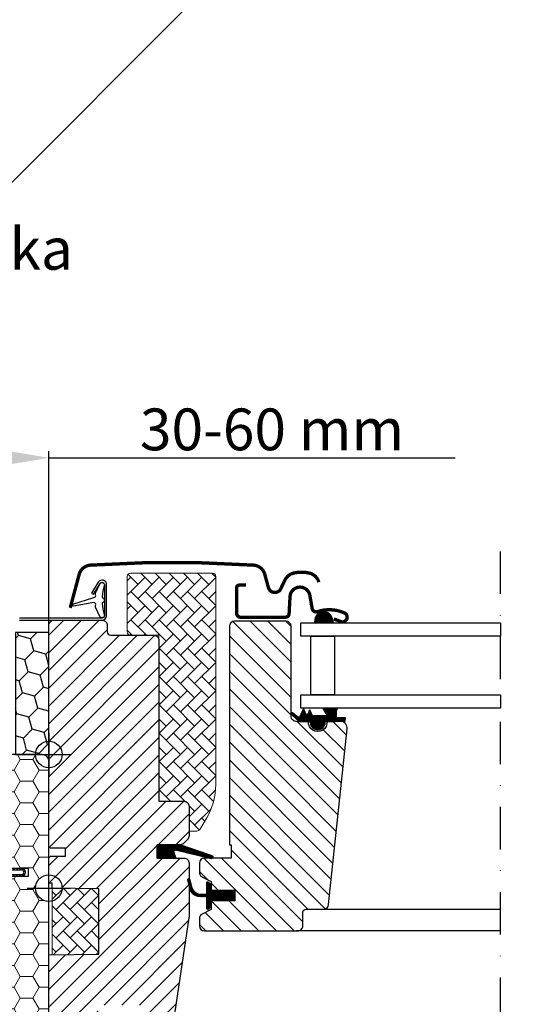
# Model space of a CAD drawing. Units: millimetres. Extents: x 11816 to 14016, y 3413 to 4998.
# Drawn here: x 13068 to 13217, y 4013 to 4308 of the extents above; entities that cross this region are included whole.
import ezdxf

# ---------------------------------------------------------------- set-up
doc = ezdxf.new("R2010")
doc.units = ezdxf.units.MM
doc.header["$MEASUREMENT"] = 0
doc.linetypes.add('DASHDOT', pattern=[25.4, 12.7, -6.35, 0, -6.35])
doc.layers.get('0').update_dxf_attribs({"lineweight": 5})
for name, color, linetype, lineweight in [('VELUX_DIM', 2, 'Continuous', 13), ('VELUX_FLASHING', 3, 'Continuous', 25), ('VELUX_TXT2', 7, 'Continuous', 13)]:
    doc.layers.add(name, color=color, linetype=linetype, lineweight=lineweight)
for name, color, linetype in [('VELUX_GASKET', 1, 'Continuous'), ('VELUX_HATCH', 1, 'Continuous'), ('VELUX_INFO', 6, 'Continuous'), ('VELUX_INSULATION', 1, 'Continuous'), ('VELUX_INSULATIONFRAME_BDX', 5, 'Continuous'), ('VELUX_ROOFWINDOW', 2, 'Continuous'), ('VELUX_RUDE_59', 1, 'Continuous')]:
    doc.layers.add(name, color=color, linetype=linetype)
doc.styles.add('verdana', font='verdana.ttf', dxfattribs={"width": 1.2, "height": 12.5})
doc.dimstyles.new('VERDANA', dxfattribs={"dimtxt": 8, "dimasz": 12, "dimexe": 2, "dimexo": 0, "dimgap": 2, "dimtad": 1, "dimdec": 0, "dimzin": 0, "dimdsep": 46, "dimtxsty": 'verdana', "dimcen": 0.09, "dimclrd": 256, "dimclre": 256, "dimclrt": 256, "dimadec": 0, "dimazin": 0, "dimtfac": 1, "dimtdec": 0, "dimtix": 1, "dimtmove": 0, "dimatfit": 3, "dimfxl": 1, "dimtolj": 1, "dimtzin": 0, "dimarcsym": 0})
pattern_1 = [(0, (-12790.17157579264, -4145.96238984145), (5.625, 3.24759525), [3.75, -7.5]), (120, (-12790.17157579264, -4145.96238984145), (-5.624999987709674, 3.247595271287468), [3.749999999999996, -7.499999999999991]), (59.99999999999999, (-12790.17157579264, -4145.96238984145), (1.229032625671422e-08, 6.495190521287468), [-7.5, 3.75])]
pattern_2 = [(45, (-1693.980334296615, -776.8903595986844), (1.681079020350109, 6.27387226799855), [3.75, -7.5]), (165, (-1693.980334296615, -776.8903595986844), (-6.273872274360491, -1.681078996607022), [3.75, -7.5]), (104.9999999999999, (-1693.980334296615, -776.8903595986844), (-4.592793254010382, 4.592793271391528), [-7.5, 3.75])]
pattern_3 = [(45, (-118.3759268963258, -275.2209623640001), (-0.4490128060534576, 0.4490128060534577), [])]

# ---------------------------------------------------------------- blocks, each defined once
blk = doc.blocks.new('*D7')
at = {"layer": 'Defpoints', "color": 0}
for p in [(13076.5113545867, 4176.969859979463), (13076.5113545867, 4126.858832624954), (13036.54204087232, 4122.664996638219)]:
    blk.add_point(p, dxfattribs=at)
at = {"layer": 'VELUX_DIM', "lineweight": -2}
for p, q in [((13036.54204087232, 4122.664996638219), (13036.54204087232, 4178.969859979463)), ((13048.54204087232, 4176.969859979463), (13064.5113545867, 4176.969859979463)), ((13076.5113545867, 4126.858832624954), (13076.5113545867, 4178.969859979463)), ((13076.5113545867, 4176.969859979463), (13198.266895218, 4176.969859979463))]:
    blk.add_line(p, q, dxfattribs=at)
at = {"layer": 'VELUX_DIM'}
for points in [[(13048.54204087232, 4178.969859979463), (13048.54204087232, 4174.969859979463), (13036.54204087232, 4176.969859979463)], [(13064.5113545867, 4178.969859979463), (13064.5113545867, 4174.969859979463), (13076.5113545867, 4176.969859979463)]]:
    blk.add_solid(points, dxfattribs=at)
at = {"layer": 'VELUX_DIM', "insert": (13143.38912490235, 4185.480101752465), "char_height": 12.5, "attachment_point": 5, "style": 'verdana'}
blk.add_mtext('\\A1;30-60 mm', dxfattribs=at)
blk = doc.blocks.new('A$C54617DD4')
at = {"linetype": 'Continuous', "lineweight": 0}
h = blk.add_hatch(dxfattribs=at)
h.set_pattern_fill('ANSI31', scale=0.2, style=0)
h.set_pattern_definition(pattern_3)
edge = h.paths.add_edge_path(flags=0)
edge.add_arc((-16.19999999999709, -6.800980486405933), 1.5, 348.690067525981, 360.0000000000008)
edge.add_line((-14.69999999999709, -6.800980486405933), (-14.69999999999709, -0.999999999998181))
edge.add_arc((-15.69999999999709, -0.9999999999990905), 1.000000000000002, 0, 90)
edge.add_line((-15.69999999999709, 9.094947017729282e-13), (-43.94999999999709, 9.094947017729282e-13))
edge.add_arc((-43.94999999999709, -0.5499999999992724), 0.5499999999999998, 90, 270.0000000000008)
edge.add_line((-43.94999999999709, -1.099999999998545), (-41.49999999999636, -1.099999999998545))
edge.add_line((-41.5, -1.099999999998545), (-41.5, -0.5999999999985448))
edge.add_line((-41.5, -0.5999999999985448), (-43.95000000000073, -0.5999999999985448))
edge.add_arc((-43.94999999999709, -0.5499999999992724), 0.04999999999999981, 89.9999999999992, 270, ccw=False)
edge.add_line((-43.94999999999709, -0.499999999998181), (-15.69999999999709, -0.499999999998181))
edge.add_arc((-15.69999999999709, -0.9999999999990905), 0.500000000000002, -7.958078640513122e-13, 89.9999999999992, ccw=False)
edge.add_line((-15.19999999999709, -0.9999999999990905), (-15.19999999999709, -6.800980486406843))
edge.add_arc((-16.19999999999709, -6.800980486405933), 0.9999999999999996, 348.69006752597915, 360, ccw=False)
edge.add_line((-15.21941932430491, -6.997096621544188), (-16.98058067568491, -15.80290337845327))
edge.add_arc((-16, -15.99901951359152), 1.000000000000001, 168.6900675259758, 180)
edge.add_line((-17, -15.99901951359152), (-17, -19.99999999999818))
edge.add_line((-17, -19.99999999999909), (-16.5, -19.99999999999909))
edge.add_line((-16.5, -19.99999999999909), (-16.5, -15.99901951359243))
edge.add_arc((-16, -15.99901951359152), 0.5000000000000013, 168.6900675259748, 180, ccw=False)
edge.add_line((-16.49029033784609, -15.90096144602285), (-14.72912898646246, -7.09515468911377))
h = blk.add_hatch(dxfattribs=at)
h.set_pattern_fill('ANSI31', scale=0.2, style=0)
h.set_pattern_definition(pattern_3)
h.paths.add_polyline_path([(-16.5, -26.84513924726707), (-16.5, -22.99999999999909), (-17, -22.99999999999909), (-17, -26.84513924726707)], flags=0)
h = blk.add_hatch(dxfattribs=at)
h.set_pattern_fill('ANSI31', scale=0.2, style=0)
h.set_pattern_definition(pattern_3)
edge = h.paths.add_edge_path(flags=0)
edge.add_arc((-16, -35.49999999999909), 1.000000000000001, 180, 270)
edge.add_line((-16, -36.49999999999909), (-8.25, -36.49999999999909))
edge.add_arc((-8.25, -35.24999999999909), 1.249999999999994, 270.0000000000008, 450.0000000000001)
edge.add_line((-8.25, -33.99999999999909), (-14, -33.99999999999909))
edge.add_arc((-14, -33.49999999999909), 0.4999999999999727, 180, 270, ccw=False)
edge.add_line((-14.5, -33.49999999999909), (-14.5, -29.99999999999909))
edge.add_line((-14.5, -29.99999999999909), (-15, -29.99999999999909))
edge.add_line((-15, -29.99999999999909), (-15, -33.49999999999909))
edge.add_arc((-14, -33.49999999999909), 0.9999999999999727, 180, 270.0000000000008)
edge.add_line((-14, -34.49999999999909), (-8.25, -34.49999999999909))
edge.add_arc((-8.25, -35.24999999999909), 0.7499999999999941, -90.0000000000008, 89.99999999999812, ccw=False)
edge.add_line((-8.25, -35.99999999999909), (-16, -35.99999999999909))
edge.add_arc((-16, -35.49999999999909), 0.5000000000000009, 180, 270, ccw=False)
edge.add_line((-16.5, -35.49999999999909), (-16.5, -29.15486075273111))
edge.add_line((-16.5, -29.15486075273111), (-17, -29.15486075273111))
edge.add_line((-17, -29.15486075273111), (-17, -35.5))
at = {"layer": 'VELUX_INSULATIONFRAME_BDX'}
h = blk.add_hatch(dxfattribs=at)
h.set_pattern_fill('HONEY', color=256, scale=30, angle=45, style=0)
h.set_pattern_definition(pattern_2)
h.paths.add_polyline_path([(-10.00000556770101, -2.635715645737946e-09), (-5.567701009567827e-06, -2.635715645737946e-09), (-5.567701009567827e-06, 36.49999999736428), (-10.00000556770101, 36.49999999736428)])
h = blk.add_hatch(dxfattribs=at)
h.set_pattern_fill('HONEY', color=256, scale=30, angle=45, style=0)
h.set_pattern_definition(pattern_2)
h.paths.add_polyline_path([(-10.00000556770101, -2.6338966563344e-09), (-5.567701009567827e-06, -2.6338966563344e-09), (-5.567701009567827e-06, 36.4999999973661), (-10.00000556770101, 36.4999999973661)])
at = {"layer": 'VELUX_INSULATIONFRAME_BDX', "linetype": 'Continuous', "lineweight": 0}
h = blk.add_hatch(dxfattribs=at)
h.set_pattern_fill('HONEY', color=256, scale=30, style=0)
h.set_pattern_definition(pattern_1)
h.paths.add_polyline_path([(-7, -92.99999999999955), (-6.5, -92.99999999999955), (-6.5, -129.9999999999995), (5.518111177319952, -129.9999999999995, 0.3639702342662557), (7.487726683342771, -128.3472963553336), (13.46961550602646, -94.42231902828144, 0.04366094290853092), (13.5, -94.0750226729474), (13.5, -89.50567679584537, 0.7198969885935101), (9.902728979905078, -88.3020467495412), (8.997271020096377, -89.50363004630299, -0.2354687434833304), (7.400000000001455, -90.29999999999882), (2, -90.29999999999882, -0.4142135623730284), (0, -88.29999999999973), (0, -46.5), (-5.567701009567827e-06, -46.5), (-5.567701009567827e-06, -44, -0.4142135623730951), (-4.00000556770101, -40, -0.4142135623730951), (-5.567701009567827e-06, -36), (-5.567701009567827e-06, -33.5), (0, -33.5), (0, -2, 0.4142135619871701), (-2, -2.6338966563344e-09), (-10.00000556770101, -2.6338966563344e-09), (-12.70000000000073, 0, 0.4142135623730951), (-14.70000000000073, -2), (-14.69999999999709, -33.99999999997453), (-6.19999999999709, -33.99999999997453), (-6.19999999999709, -36.49999999997453), (-14.69999999999709, -36.49999999997453), (-14.70000000000073, -38, -0.2446984432290228), (-15.55284712729917, -39.63830408857757), (-16.14715287270155, -40.05444145150977, 0.2446984432290226), (-17, -41.69274554008916), (-17, -87.99999999999955), (-17, -127.9999999999995, 0.4142135623730951), (-15, -129.9999999999995), (-7, -129.9999999999995)])
h = blk.add_hatch(dxfattribs=at)
h.set_pattern_fill('HONEY', color=256, scale=30, style=0)
h.set_pattern_definition(pattern_1)
h.paths.add_polyline_path([(-17, -1), (-29, -1), (-29, -78.00000094691723), (-28.99999660209877, -102.9999994052101), (-28.9999960972782, -102.99999940521), (-28.99999660209869, -129.99999940521), (-17, -129.9999999999995)])
at = {"color": 7, "linetype": 'Continuous', "lineweight": 30}
for p, q in [((-15.69999999999709, 9.094947017729282e-13), (-43.94999999999709, 9.094947017729282e-13)), ((-15.69999999999709, -0.4999999999990905), (-43.94999999999709, -0.4999999999990905)), ((-43.94999999999709, -0.5999999999985448), (-41.5, -0.5999999999985448)), ((-43.94999999999709, -1.099999999998545), (-41.5, -1.099999999998545)), ((-15.19999999999709, -6.800980486406843), (-15.19999999999709, -0.9999999999990905)), ((-14.69999999999709, -6.800980486406843), (-14.69999999999709, -0.9999999999990905)), ((-16.98058067569218, -15.80290337845327), (-15.21941932431218, -6.997096621544188)), ((-16.49029033784609, -15.90096144602285), (-14.72912898646609, -7.09515468911377)), ((-15.8998088162989, -14.49805770233434), (-15.69961173370393, -14.4980574663914)), ((-17, -19.99999999999909), (-17, -15.99901951359243)), ((-16.5, -19.99999999999909), (-16.5, -15.99901951359243)), ((-15.89980822702637, -14.99805770233434), (-15.6996111444314, -14.9980574663914)), ((-15.19961055515159, -15.49805687711523), (-15.1995999481951, -24.49805687710978)), ((-17, -19.99999999999909), (-16.5, -19.99999999999909)), ((-16.5, -19.99999999999909), (-16.5, -22.99999999999909)), ((-16.5, -22.99999999999909), (-17, -22.99999999999909)), ((-17, -26.84513924726707), (-17, -22.99999999999909)), ((-16.5, -26.84513924726707), (-16.5, -22.99999999999909)), ((-15.19959876964276, -25.49805687710887), (-15.1995999481951, -24.49805687710978)), ((-14.69999999999709, -25.49805628830654), (-15.19959876964276, -25.49805687710887)), ((-17, -26.84513924726707), (-16.5, -26.84513924726707)), ((-16.5, -29.15486075273111), (-17, -29.15486075273111)), ((-17, -35.49999999999909), (-17, -29.15486075273111)), ((-16.5, -26.84513924726707), (-16.5, -29.15486075273111)), ((-16.5, -35.49999999999909), (-16.5, -29.15486075273111)), ((-15, -29.99999999999909), (-15, -33.49999999999909)), ((-15, -29.99999999999909), (-14.5, -29.99999999999909)), ((-14.5, -29.99999999999909), (-14.5, -33.49999999999909)), ((-14, -33.99999999999909), (-8.25, -33.99999999999909)), ((-14, -34.49999999999909), (-8.25, -34.49999999999909)), ((-8.25, -35.99999999999909), (-16, -35.99999999999909)), ((-8.25, -36.49999999999909), (-16, -36.49999999999909))]:
    blk.add_line(p, q, dxfattribs=at)
at = {"color": 8, "linetype": 'Continuous', "lineweight": 0}
for p, q in [((-15.89980822702637, -14.99805770233434), (-15.8998088162989, -14.49805770233434)), ((-15.69961173370393, -14.4980574663914), (-15.6996111444314, -14.9980574663914)), ((-15.19961055515159, -15.49805687711523), (-14.69999999999709, -15.49805628829927)), ((-15.1995999481951, -24.49805687710978), (-14.69999999999709, -24.49805628830563))]:
    blk.add_line(p, q, dxfattribs=at)
at = {"color": 7, "linetype": 'Continuous', "lineweight": 30}
for centre, radius, start, end in [((-43.94999999999709, -0.5499999999992724), 0.5500000000000682, 90, 270), ((-15.69999999999709, -0.9999999999990905), 1, 5.211020790109826e-11, 90), ((-43.94999999999709, -0.5499999999992724), 0.05000000000001137, 90, 270), ((-15.69999999999709, -0.9999999999990905), 0.5, 1.042204158021965e-10, 90), ((-15.89980763774656, -15.49805770233343), 1.000000000000069, 90.00006752586648, 108.6900675260109), ((-15.69961055515159, -15.4980574663914), 1.000000000000012, 1.599096625184969, 90.00006752586648), ((-16, -15.99901951359243), 1.000000000000013, 168.6900675259632, 179.9999999999479), ((-16, -15.99901951359243), 0.500000000000012, 168.6900675259632, 179.9999999998958), ((-15.89980763774656, -15.49805770233343), 0.500000000000012, 90.00006752586648, 168.6900675259632), ((-15.69961055515159, -15.4980574663914), 0.500000000000063, 6.752597070444888e-05, 90.00006752586648), ((-14, -33.49999999999909), 1, 179.9999999999479, 270), ((-14, -33.49999999999909), 0.5, 179.9999999998958, 270), ((-8.25, -35.24999999999909), 1.25, 270, 90), ((-8.25, -35.24999999999909), 0.75, 270, 90), ((-16, -35.49999999999909), 1, 179.9999999999479, 270), ((-16, -35.49999999999909), 0.5, 179.9999999998958, 270)]:
    blk.add_arc(centre, radius, start, end, dxfattribs=at)
at = {"layer": 'VELUX_INFO', "color": 5}
blk.add_line((0, 6.5), (0, -6.5), dxfattribs=at)
at = {"layer": 'VELUX_INSULATION'}
blk.add_lwpolyline([(-22.5069870393927, -128.4183357527904), (-22.50700782541026, -128.4183357528987)], dxfattribs=at)
at = {"layer": 'VELUX_INSULATIONFRAME_BDX', "linetype": 'Continuous', "lineweight": 30}
for p, q in [((-2, 0), (-12.70000000000073, 0)), ((-17, -1), (-29, -1)), ((-29, -1), (-29, -78.00000094691723)), ((-17, -129.9999999999995), (-17, -1)), ((-14.70000000000073, -2), (-14.69999999999709, -33.99999999997453)), ((0, -88.29999999999973), (0, -2)), ((-14.69999999999709, -33.99999999997453), (-6.19999999999709, -33.99999999997453)), ((-6.19999999999709, -33.99999999997453), (-6.19999999999709, -36.49999999997453)), ((-6.19999999999709, -36.49999999997453), (-14.69999999999709, -36.49999999997453)), ((-14.69999999999709, -36.49999999997453), (-14.70000000000073, -38)), ((-15.55284712729917, -39.63830408857757), (-16.14715287270155, -40.05444145150977)), ((-17, -41.69274554008916), (-17, -87.99999999999955)), ((-29, -78.00000094691723), (-28.99999320419738, -77.99999999999955)), ((-29, -78.00000094691723), (-28.99999660209869, -102.9999999999995)), ((9.902728979905078, -88.3020467495412), (8.997271020096377, -89.50363004630299)), ((7.400000000001455, -90.29999999999882), (2, -90.29999999999882)), ((13.5, -94.0750226729474), (13.5, -89.50567679584537)), ((-7, -129.9999999999995), (-7, -92.99999999999955)), ((-7, -92.99999999999955), (-6.5, -92.99999999999955)), ((-6.5, -92.99999999999955), (-6.5, -129.9999999999995)), ((7.487726683342771, -128.3472963553336), (13.46961550602282, -94.42231902828144)), ((-28.9999960972782, -102.99999940521), (-28.99999660209869, -129.9999999999995)), ((-28.99999660209869, -102.9999999999995), (-28.99999660209869, -102.9999999999995)), ((-28.9999960972782, -129.99999940521), (-17, -129.9999999999995)), ((-15, -129.9999999999995), (-7, -129.9999999999995)), ((-6.5, -129.9999999999995), (5.518111177319952, -129.9999999999995))]:
    blk.add_line(p, q, dxfattribs=at)
at = {"layer": 'VELUX_INSULATIONFRAME_BDX'}
for points in [[(-10.00000556770101, -2.635715645737946e-09), (-5.567701009567827e-06, -2.635715645737946e-09), (-5.567701009567827e-06, 36.49999999736428), (-10.00000556770101, 36.49999999736428)], [(-10.00000556770101, -2.6338966563344e-09), (-5.567701009567827e-06, -2.6338966563344e-09), (-5.567701009567827e-06, 36.4999999973661), (-10.00000556770101, 36.4999999973661)]]:
    blk.add_lwpolyline(points, close=True, dxfattribs=at)
at = {"layer": 'VELUX_INSULATIONFRAME_BDX', "linetype": 'Continuous', "lineweight": 30}
for centre, radius, start, end in [((-12.70000000000073, -2), 2, 90, 180), ((-2, -2), 2, 0, 90), ((-16.70000000000073, -38), 1.999999999999986, 304.9999999998565, 0), ((-15, -41.69274554008916), 2.00000000000002, 124.9999999998565, 180), ((2, -88.29999999999973), 2, 180, 270), ((11.5, -89.50567679584537), 2.000000000000142, 0, 143.0000000000197), ((7.400000000001455, -88.29999999999882), 2.000000000000171, 270, 323.0000000000197), ((11.5, -94.0750226729474), 2.000000000000028, 349.9999999999614, 0), ((-15, -127.9999999999995), 2, 180, 270), ((5.518111177319952, -127.9999999999995), 2.000000000000028, 270, 349.9999999999614)]:
    blk.add_arc(centre, radius, start, end, dxfattribs=at)

msp = doc.modelspace()

# ---------------------------------------------------------------- hatches: boundary and pattern name
at = {"layer": 'VELUX_GASKET'}
h = msp.add_hatch(dxfattribs=at)
h.set_pattern_fill('ANSI31', color=256, angle=-90.00000000000001, style=0)
h.set_pattern_definition([(225, (14360.07097511485, 5437.863108465965), (-0.08838834764831846, 0.08838834764831842), [])])
h.paths.add_polyline_path([(13156.26181302714, 4128.678279136039), (13156.11158303917, 4127.558821824605), (13161.77567724427, 4127.558821824606), (13161.41175234255, 4129.068202337774, 0.80410013490088)])
h = msp.add_hatch(dxfattribs=at)
h.set_pattern_fill('ANSI31', color=256, style=0)
h.set_pattern_definition([(45.00000000000001, (11697.36549715003, 3057.646489704682), (-0.08838834764831843, 0.08838834764831845), [])])
h.paths.add_polyline_path([(13159.36136260886, 4098.058819992508), (13162.43513741757, 4098.058819992508), (13165.26333659836, 4098.118616806654), (13165.43468189056, 4099.090364247164), (13162.93389828401, 4099.087844267908, -0.3639702342660829), (13162.68599273731, 4099.383286593811), (13162.68599273731, 4101.151945660446, -0.2403045755728154), (13162.85115508137, 4101.475753126933, 0.6745762973869615), (13162.65847121163, 4102.058822948899), (13158.9654274882, 4102.058822948899, 0.5236412280175068), (13158.72036848163, 4101.689150526707), (13159.72786600048, 4100.141905569842, -0.5956886490956576), (13159.48599273731, 4099.758819992507), (13155.4897910943, 4099.758819992507), (13154.68599273731, 4101.564180661117), (13154.1079061092, 4100.26577684642, -0.6494075931976631), (13153.55977883461, 4100.26577684642), (13152.8059874652, 4101.958819992507), (13151.78195044664, 4099.658795190977, -0.4880061342492287), (13151.01699887092, 4099.46843035627), (13149.4960447189, 4100.658896257646, 0.3237312299031215), (13149.16137681861, 4100.55101440167), (13149.16137681861, 4100.196175893163, 0.1093940110954433), (13149.25889420266, 4100.110632027407), (13151.52141363037, 4098.058819992508), (13154.86136260886, 4098.058819992508), (13154.86136260886, 4097.807708881408, 0.9997531169054849), (13159.36136260886, 4097.807708881408)])
h = msp.add_hatch(dxfattribs=at)
h.set_pattern_fill('ANSI31', color=1, angle=90, style=0)
h.set_pattern_definition([(225, (14432.95580153928, 5412.702310427327), (-0.08838834764831845, 0.08838834764831843), [])])
h.paths.add_polyline_path([(13114.5843307565, 4057.158821812684), (13113.94731479295, 4058.822666290366, -0.5578057302502781), (13114.46359516932, 4059.499000998982), (13125.19729752871, 4056.970750255178, 0.8497457328402376), (13125.35657609548, 4057.94470208624), (13115.79259042885, 4061.158821812684), (13109.01132517714, 4061.158821812684), (13109.01132517715, 4057.158821812684)])
h = msp.add_hatch(dxfattribs=at)
h.set_pattern_fill('ANSI31', color=256, style=0)
h.set_pattern_definition([(45.00000000000001, (11697.31550905812, 3057.646493041794), (-0.08838834764831843, 0.08838834764831845), [])])
h.paths.add_polyline_path([(13132.21138577031, 4047.558823301121), (13125.11139969395, 4047.558823301121), (13125.11139969395, 4049.183087356985), (13124.32348589467, 4049.970955405048, 0.6681661825757402), (13123.81136278676, 4049.7588232892), (13123.81136278676, 4046.345607474749), (13122.27309828502, 4046.317204788149, -0.3575658129816531), (13119.23379241161, 4048.605430173985), (13118.73117921504, 4050.671290266991, 0.3369973383744356), (13118.51137737798, 4050.960372010901), (13118.51137737798, 4049.108585153774), (13118.80779894337, 4047.890221834136, 0.3343553898056234), (13121.59842953833, 4045.6019964483), (13123.81136278676, 4045.545607474749), (13123.81136278676, 4042.083087194375, 0.6681656156982179), (13124.32348589467, 4041.870955194942), (13125.11139969395, 4042.658823359423), (13125.11139969395, 4044.358823265544), (13132.21138577031, 4044.358823265544)])
at = {"layer": 'VELUX_HATCH', "linetype": 'Continuous', "lineweight": 0}
h = msp.add_hatch(dxfattribs=at)
h.set_pattern_fill('AR-HBONE', color=256, scale=0.75, angle=90.0000000000002, style=0)
h.set_pattern_definition([(135.0000000000002, (12555.92126224728, 3451.77938833318), (-4.242640687119285, -1.448003387910605e-14), [9, -3]), (225.0000000000002, (12553.79994190353, 3453.90070867693), (-4.242640687119285, -1.448003387910605e-14), [9, -3])])
edge = h.paths.add_edge_path()
edge.add_line((13118.51135474105, 4065.158821824599), (13120.35665086481, 4065.158821824599))
edge.add_arc((13120.35665086481, 4067.1588218246), 2.000000000000909, 269.9999999999479, 329.9999999999671)
edge.add_line((13122.08870167238, 4066.158821824599), (13123.83185947888, 4069.178059711066))
edge.add_arc((13106.51135140319, 4079.178059711066), 20.00000000000187, 330.0000000000015, 359.9999999999987)
edge.add_line((13126.51135140319, 4079.178059711066), (13126.51135140319, 4141.458821824599))
edge.add_arc((13125.51135140319, 4141.458821824599), 1, 0, 90)
edge.add_line((13125.51135140319, 4142.458821824599), (13101.01135140319, 4142.458821824599))
edge.add_arc((13101.01135140319, 4141.458821824599), 1, 90, 180)
edge.add_line((13100.01135140319, 4141.458821824599), (13100.01132470031, 4124.858823851157))
edge.add_arc((13101.01137122135, 4124.858868346631), 1.000046522033137, 180.0025492843203, 270.0000119741603)
edge.add_line((13101.01137143035, 4123.858821824599), (13109.51135140319, 4123.858821824599))
edge.add_line((13109.51135140319, 4123.858821824599), (13109.51135140319, 4074.858821243454))
edge.add_line((13109.51135140319, 4074.858821243454), (13109.51134854216, 4074.158822080905))
edge.add_line((13109.51134854216, 4074.158822080905), (13117.01134138961, 4074.158822080905))
edge.add_arc((13117.01134138961, 4072.658811590458), 1.500010490446584, 0.0003557376430194381, 90, ccw=False)
edge.add_line((13118.51135188002, 4072.658820903713), (13118.51135474105, 4065.158821824599))
at = {"layer": 'VELUX_HATCH'}
h = msp.add_hatch(dxfattribs=at)
h.set_pattern_fill('ANSI31', color=256, scale=30, style=0)
h.set_pattern_definition([(45, (11626.5113434513, 3448.158821544459), (-2.651650429449553, 2.651650429449553), [])])
edge = h.paths.add_edge_path()
edge.add_line((13118.51135188002, 4055.658821376825), (13118.51135188002, 4039.470116502458))
edge.add_arc((13117.01496398484, 4039.470021101818), 1.496387898228893, -8.50371801672901, 0.0036528323292941423, ccw=False)
edge.add_line((13118.49490099807, 4039.248744851763), (13113.00215416808, 4002.437450817639))
edge.add_arc((13111.51855597638, 4002.65885025518), 1.50002710153814, 269.99919705586973, 351.5123076445875, ccw=False)
edge.add_line((13111.51853495498, 4001.158823153788), (13103.81135636229, 4001.158823153788))
edge.add_line((13103.81135636229, 4001.158823153788), (13103.81135636229, 4013.158821395451))
edge.add_line((13103.81135636229, 4013.158821395451), (13091.31136828322, 4013.158821395451))
edge.add_line((13091.31136828322, 4013.158821395451), (13091.31136828322, 4006.158822110707))
edge.add_line((13091.31136828322, 4006.158822110707), (13084.011349019, 3998.858821472938))
edge.add_line((13084.011349019, 3998.858821472938), (13078.51133042235, 3998.858821472938))
edge.add_line((13078.51133042235, 3998.858821472938), (13076.51135617156, 4000.858821800763))
edge.add_line((13076.51135617156, 4000.858821800763), (13076.51135617156, 4028.158821991498))
edge.add_line((13076.51135617156, 4028.158821991498), (13091.51135127668, 4028.42064779632))
edge.add_line((13091.51135127668, 4028.42064779632), (13091.51134186644, 4047.896995569432))
edge.add_line((13091.51134186644, 4047.896995569432), (13077.51134329696, 4048.14136648031))
edge.add_line((13077.51134329696, 4048.14136648031), (13077.51134329696, 4049.658821557502))
edge.add_line((13077.51134329696, 4049.658821557502), (13076.51135617156, 4049.658821557502))
edge.add_line((13076.51135617156, 4049.658821557502), (13076.51135617156, 4057.258821918482))
edge.add_line((13076.51135617156, 4057.258821918482), (13077.01131993193, 4057.758822000439))
edge.add_line((13077.01131993193, 4057.758822000439), (13081.51135140319, 4057.758822000439))
edge.add_line((13081.51135140319, 4057.758822000439), (13081.51135140319, 4060.158821648771))
edge.add_line((13081.51135140319, 4060.158821648771), (13077.01131993193, 4060.158821648771))
edge.add_line((13077.01131993193, 4060.158821648771), (13076.51135617156, 4060.658821730728))
edge.add_line((13076.51135617156, 4060.658821730728), (13076.51135617156, 4126.85882010203))
edge.add_arc((13078.01134668855, 4126.858832624954), 1.499990517046832, 89.99923706661951, 180.0004783434491, ccw=False)
edge.add_line((13078.01136666198, 4128.358823141867), (13092.51132899184, 4128.358823141867))
edge.add_arc((13092.51135303521, 4126.858836694923), 1.4999864471373, -0.0006338075248777386, 90.00091839745562, ccw=False)
edge.add_line((13094.01133948226, 4126.85882010203), (13094.01133948226, 4124.858823499495))
edge.add_arc((13095.01135588535, 4124.858837875703), 1.000016403194985, 180.0008236825336, 269.9983225391627)
edge.add_line((13095.01132660766, 4123.858821472937), (13108.01133805175, 4123.858821472937))
edge.add_arc((13108.0113494782, 4122.358822409011), 1.49999906396986, -0.00015186869069339082, 90.0004364586203, ccw=False)
edge.add_line((13109.51134854216, 4122.3588184331), (13109.51134854216, 4074.158822080904))
edge.add_line((13109.51134854216, 4074.158822080905), (13117.01134138961, 4074.158822080905))
edge.add_arc((13117.01134608017, 4072.658816281054), 1.500005799857776, 0.00017657187328268265, 90.00017916576178, ccw=False)
edge.add_line((13118.51135188002, 4072.658820903713), (13118.51135188002, 4063.75882112127))
edge.add_arc((13117.01134655127, 4063.758829511561), 1.500005328777252, 314.99975974222787, 359.99967951566066, ccw=False)
edge.add_line((13118.07200604339, 4062.698161124105), (13116.97200232406, 4061.598161130065))
edge.add_arc((13115.91135613645, 4062.658789284979), 1.499967472409051, 269.9992946289982, 315.00048706444903, ccw=False)
edge.add_line((13115.91133767028, 4061.158821812684), (13109.01132517714, 4061.158821812684))
edge.add_line((13109.01132517714, 4061.158821812684), (13109.01132517714, 4057.158821157033))
edge.add_line((13109.01132517714, 4057.158821157033), (13117.01134138961, 4057.158821157033))
edge.add_arc((13117.01134765731, 4055.658816934324), 1.500004222721848, 0.0001696905562766915, 90.0002394079167, ccw=False)
h = msp.add_hatch(dxfattribs=at)
h.set_pattern_fill('ANSI31', color=256, scale=30, angle=90, style=0)
h.set_pattern_definition([(135, (11626.5113434513, 3448.158821544459), (-2.651650429449553, -2.651650429449553), [])])
edge = h.paths.add_edge_path()
edge.add_arc((13163.89698277517, 4096.058823816516), 1.999998565393747, 354.15170047965, 450.000076907166)
edge.add_line((13163.89698009061, 4098.058822381907), (13159.91133670377, 4098.058822381907))
edge.add_arc((13157.1113489108, 4097.865477133932), 2.806655309383148, -183.95012783819243, 3.9501278381923726, ccw=False)
edge.add_line((13154.31136111783, 4098.058822381907), (13150.61134829091, 4098.058823329553))
edge.add_arc((13150.60955155934, 4099.557012403356), 1.498190151184438, 179.9308065911943, 270.06871301370336, ccw=False)
edge.add_line((13149.11136250066, 4099.558821696453), (13149.11136250066, 4126.558824259453))
edge.add_arc((13147.61134418524, 4126.558801533143), 1.500018315585559, 0.0008680704949667927, 89.99970111082233)
edge.add_line((13147.61135201024, 4128.058819848709), (13132.111349019, 4128.058821544397))
edge.add_arc((13132.111349019, 4126.558821544397), 1.5, 90, 180)
edge.add_line((13130.611349019, 4126.558821544397), (13130.61133318801, 4061.158821812684))
edge.add_line((13130.61133318801, 4061.158821812684), (13131.08346839561, 4061.158821812684))
edge.add_line((13131.08346839561, 4061.158821812684), (13131.11135582494, 4061.158821812684))
edge.add_line((13131.11135582494, 4061.158821812684), (13131.11135582494, 4057.158822942189))
edge.add_line((13131.11135582494, 4057.158822942189), (13123.11133961247, 4057.158822942189))
edge.add_arc((13123.11134762956, 4055.658823603557), 1.499999338653703, 90.00030623035742, 180.0000104637517)
edge.add_line((13121.61134829091, 4055.658823329617), (13121.61134829091, 4052.8731829103))
edge.add_arc((13123.11134829091, 4052.8731829103), 1.499999999998181, 180, 242.8000000000588)
edge.add_line((13122.42570140032, 4051.539058350364), (13122.53808837221, 4051.481302813816))
edge.add_line((13122.53808837221, 4051.481302813816), (13125.11137346791, 4050.158823424614))
edge.add_line((13125.11137346791, 4050.158823424614), (13125.11137346791, 4047.558823301121))
edge.add_line((13125.11137346791, 4047.558823301121), (13132.21135954427, 4047.558823301121))
edge.add_line((13132.21135954427, 4047.558823301121), (13132.21135954427, 4044.358823265544))
edge.add_line((13132.21135954427, 4044.358823265544), (13125.11137346791, 4044.358823265544))
edge.add_line((13125.11137346791, 4044.358823265544), (13125.11137346791, 4041.758823491297))
edge.add_line((13125.11137346791, 4041.758823491297), (13122.42570738362, 4040.378588534556))
edge.add_arc((13123.11138591663, 4039.044416379783), 1.500056795324053, 117.2002439861797, 179.9981878274854)
edge.add_line((13121.61132912206, 4039.044463824145), (13121.61132912206, 4036.858822967521))
edge.add_arc((13123.11136129359, 4036.858855824711), 1.500032171892296, 180.0012550252929, 269.9991718601737)
edge.add_line((13123.11133961247, 4035.358823652975), (13151.11133675145, 4035.358823652974))
edge.add_arc((13151.11135387502, 4036.858817019737), 1.499993366860477, 269.9993459249942, 360.0002271896126)
edge.add_line((13152.61134724187, 4036.858822967521), (13152.61134724187, 4040.858823157511))
edge.add_arc((13153.611349019, 4040.858821544396), 1.000001777135758, 90.00083948124251, 179.9999075754672, ccw=False)
edge.add_line((13153.61133436726, 4041.858823321424), (13158.86074523496, 4041.858823321424))
edge.add_arc((13158.8607301186, 4043.358854834651), 1.500031513303153, 270.0005773901647, 354.2661244893176)
edge.add_line((13160.35325648571, 4043.208989613908), (13165.88602580201, 4095.849764617861))
at = {"layer": 'VELUX_HATCH', "linetype": 'Continuous', "lineweight": 0}
h = msp.add_hatch(dxfattribs=at)
h.set_pattern_fill('AR-HBONE', color=256, scale=0.75, angle=90.0000000000002, style=0)
h.set_pattern_definition([(135.0000000000002, (12310.74315038589, 3214.408992262631), (-4.242640687119285, -1.448003387910605e-14), [9, -3]), (225.0000000000002, (12308.62183004214, 3216.530312606381), (-4.242640687119285, -1.448003387910605e-14), [9, -3])])
h.paths.add_polyline_path([(13077.51134329696, 4048.158821544459), (13077.51135140319, 4028.158821824605), (13091.51135127668, 4028.42064779632), (13091.51134186644, 4047.896995569432)])

# ---------------------------------------------------------------- linework, layer by layer
msp.add_line((13076.5113545867, 4046.158821549665), (13076.5113545867, 4086.158821549665))
at = {"layer": 'VELUX_FLASHING', "const_width": 1}
for points in [[(13082.91135427303, 4132.065884324214), (13085.58453790576, 4142.042341459521, -0.3210955957536248), (13089.00363760269, 4144.850502698366, -0.03311765703791724), (13137.81907094335, 4144.850502698366, -0.3210955957518061), (13141.2381706403, 4142.042341459521), (13142.27875464401, 4138.15882908813, 0.7590366192543384), (13146.18436890859, 4138.15882908813), (13147.29977076654, 4140.432477107355, -0.220957183317888), (13149.79014838547, 4142.445477884754, -0.1232947356775746), (13154.64808879547, 4142.443102062549, -0.1225949750264225), (13156.28896833679, 4141.568270817552, -0.1225949684322672), (13157.32822286678, 4140.026270481183, -1.299175554880086e-08), (13157.43516652235, 4139.732445204752, -2.118763325997646)], [(13135.61135140319, 4138.858821824617), (13133.51136055846, 4138.858821824617, 0.4141982701607399), (13132.81136361022, 4138.158824876375), (13132.81136361022, 4130.358819500036, 0.414207685454291), (13133.91136732955, 4129.258823231286), (13147.41289225478, 4129.258823231286, 0.3989539893264011), (13148.51137605567, 4130.301248863763), (13148.77941814322, 4135.415826574392, -0.8925361072061946), (13154.72972002883, 4135.77976508481), (13155.4225644197, 4131.850440636701, 0.4583729036087549), (13156.98516263387, 4130.920851213188, -0.1872006486989887), (13165.0787844038, 4130.53868190458, -0.9664514531000054), (13164.0325438019, 4127.943251630997), (13161.91136446853, 4128.71529592616)]]:
    msp.add_lwpolyline(points, format="xyb", dxfattribs=at)
at = {"layer": 'VELUX_FLASHING'}
msp.add_lwpolyline([(13067.71147183167, 4128.356479250482), (13092.45689693802, 4128.358821779899), (13092.45701975068, 4128.358821383357, 0.4141869174411095), (13093.80689693801, 4129.708821779897), (13093.80689693801, 4139.008821779898, 0.7559515469184722), (13091.30768262987, 4139.717204779383), (13089.30846838688, 4136.473866620847), (13089.86179379451, 4136.132793324798), (13091.8610080375, 4139.376131483334, -0.7559515469192116), (13093.15689693802, 4139.008821779898), (13093.15689693802, 4129.708821377772, -0.4141869174411404), (13092.45696061866, 4129.008821380668), (13067.71141269964, 4129.006479247792, -0.4142402078069046)], format="xyb", dxfattribs=at)
at = {"layer": 'VELUX_GASKET', "color": 1}
msp.add_lwpolyline([(13154.1079061092, 4100.26577684642, -0.649407593197663), (13153.55977883461, 4100.26577684642), (13152.8059874652, 4101.958819992507), (13151.78195044664, 4099.658795190977, -0.4880061342492289), (13151.01699887092, 4099.46843035627), (13149.4960447189, 4100.658896257646, 0.910233090501648), (13149.25889420266, 4100.110632027407), (13151.52141363037, 4098.058819992508), (13154.86136260886, 4098.058819992508), (13154.86136260886, 4097.808819992508, 1.00024694406332), (13159.36136260886, 4097.808819992508), (13159.36136260886, 4098.058819992508), (13162.43513741757, 4098.058819992508), (13165.26333659836, 4098.118616806654), (13165.43468189055, 4099.090364247164), (13162.93389828401, 4099.087844267908, -0.3639702342660828), (13162.68599273731, 4099.383286593811), (13162.68599273731, 4101.151945660446, -0.2403045755728154), (13162.85115508137, 4101.475753126933, 0.7227243739438518), (13162.61564277093, 4102.058822948899), (13158.9654274882, 4102.058822948899, 0.5236412280172466), (13158.72036848163, 4101.689150526707), (13159.72786600048, 4100.141905569842, -0.5956886490956577), (13159.48599273731, 4099.758819992507), (13155.4897910943, 4099.758819992507), (13154.68599273731, 4101.564180661117)], format="xyb", close=True, dxfattribs=at)
at = {"layer": 'VELUX_GASKET'}
for points in [[(13115.75709596606, 4061.170750255179), (13125.35657609548, 4057.94470208624, -0.8497457328402376), (13125.19729752871, 4056.970750255178), (13114.46359516932, 4059.499000998982, 0.5578057302502779), (13113.94731479295, 4058.822666290366), (13114.5843307565, 4057.158821812684), (13109.01132517715, 4057.158821812684), (13109.01132517714, 4061.158821812684), (13115.79259042885, 4061.158821812684)], [(13118.16470989462, 4050.533471178054, -1.272465621334731), (13118.73117921504, 4050.671290266991, 1.272465621334731), (13118.16470989462, 4050.533471178054, -1.272465621334731), (13118.73117921504, 4050.671290266991), (13119.23379241161, 4048.605430173985, 0.3575658129816531), (13122.27309828502, 4046.317204788149), (13123.81136278676, 4046.345607474749), (13123.81136278676, 4049.7588232892, -0.6681661825757403), (13124.32348589467, 4049.970955405048), (13125.11139969395, 4049.183087356984), (13125.11139969395, 4047.558823301121), (13132.21138577031, 4047.558823301121), (13132.21138577031, 4044.358823265544), (13125.11139969395, 4044.358823265544), (13125.11139969395, 4042.658823359422), (13124.32348589467, 4041.870955194942, -0.6681656156982179), (13123.81136278676, 4042.083087194375), (13123.81136278676, 4045.545607474749), (13121.59842953833, 4045.6019964483, -0.3343553898056234), (13118.80779894337, 4047.890221834136), (13118.16470989462, 4050.533471178054)]]:
    msp.add_lwpolyline(points, format="xyb", dxfattribs=at)
at = {"layer": 'VELUX_HATCH', "linetype": 'Continuous', "lineweight": 0}
msp.add_lwpolyline([(13118.51135474105, 4065.158821824599), (13120.35665086481, 4065.158821824599, 0.2679491924311278), (13122.08870167238, 4066.158821824599), (13123.83185947888, 4069.178059711066, 0.1316524975873833), (13126.51135140319, 4079.178059711066), (13126.51135140319, 4141.458821824599, 0.414213562373095), (13125.51135140319, 4142.458821824599), (13101.01135140319, 4142.458821824599, 0.4142135623731283), (13100.01135140319, 4141.458821824599), (13100.01132470031, 4124.858823851157, 0.4142005918275679), (13101.01137143035, 4123.858821824599), (13109.51135140319, 4123.858821824599), (13109.51135140319, 4074.858821243454), (13109.51134854216, 4074.158822080905), (13117.01134138961, 4074.158822080905, -0.4142117438608925), (13118.51135188002, 4072.658820903713)], format="xyb", close=True, dxfattribs=at)
msp.add_lwpolyline([(13077.51134329696, 4048.158821544459), (13077.51135140319, 4028.158821824605), (13091.51135127668, 4028.42064779632), (13091.51134186644, 4047.896995569432), (13077.51134329696, 4048.158821544459)], dxfattribs=at)
at = {"layer": 'VELUX_INFO', "color": 1, "linetype": 'DASHDOT'}
msp.add_line((13211.90544397557, 3753.743214001463), (13211.90544397557, 4153.885388486429), dxfattribs=at)
at = {"layer": 'VELUX_INFO', "color": 5}
for p, q in [((13076.51135167193, 4094.65882154446), (13076.51135167193, 4081.65882154446)), ((13070.01135167193, 4088.158821544459), (13083.01135167193, 4088.158821544459))]:
    msp.add_line(p, q, dxfattribs=at)
at = {"layer": 'VELUX_INFO', "color": 1}
for p, q in [((13076.511349019, 4041.658821544459), (13076.511349019, 4054.658821544459)), ((13070.011349019, 4048.158821544459), (13083.011349019, 4048.158821544459))]:
    msp.add_line(p, q, dxfattribs=at)
at = {"layer": 'VELUX_INFO', "color": 5}
msp.add_circle((13076.51135167193, 4088.15882154446), 4, dxfattribs=at)
at = {"layer": 'VELUX_INFO', "color": 1}
msp.add_circle((13076.511349019, 4048.158821544459), 4, dxfattribs=at)
at = {"layer": 'VELUX_ROOFWINDOW', "color": 1}
msp.add_line((12942.45903579716, 4136.574632837109), (13265.26321430866, 4459.240404513115), dxfattribs=at)
msp.add_lwpolyline([(13093.1229419077, 4129.987786361937, -0.9400516832953323), (13091.82248705479, 4129.476566682637), (13090.5037486122, 4132.304610399118, -0.232777503998962), (13090.51305613344, 4132.746137682656, 0.5400649957635194), (13090.02153746281, 4133.620990343295), (13083.93063766887, 4132.569532635393, -0.9336978643609705), (13083.73568519987, 4133.135487203699), (13090.02153746281, 4135.123808588414, 0.5400649957635306), (13090.51305613344, 4135.998661249056, -0.2327775039989654), (13090.5037486122, 4136.440188532591), (13091.82248705479, 4139.268232249073, -0.9400516832953335), (13093.1229419077, 4138.757012569775, 0.05842045684268863), (13092.44695434144, 4135.353477129516, 0.3528525644887428), (13092.65927795286, 4135.042507053033, -0.7426039674520288), (13092.65927795286, 4133.702291878677, 0.3528525644887346), (13092.44695434144, 4133.391321802193, 0.05842045684268851)], format="xyb", close=True, dxfattribs=at)
at = {"layer": 'VELUX_ROOFWINDOW'}
for points in [[(13076.51135617156, 4000.858821800763), (13076.51135617156, 4028.158821991498), (13091.51135127668, 4028.42064779632), (13091.51134186644, 4047.896995569432), (13077.51134329696, 4048.14136648031), (13077.51134329696, 4049.658821557502), (13076.51135617156, 4049.658821557502), (13076.51135617156, 4057.258821918482), (13077.01131993193, 4057.758822000439), (13081.51135140319, 4057.758822000439), (13081.51135140319, 4060.158821648771), (13077.01131993193, 4060.158821648771), (13076.51135617156, 4060.658821730728), (13076.51135617156, 4126.85882010203, -0.4142199077336921), (13078.01136666198, 4128.358823141867), (13092.51132899184, 4128.358823141867, -0.4142214971911968), (13094.01133948226, 4126.85882010203), (13094.01133948226, 4124.858823499495, 0.4142007767085054), (13095.01132660766, 4123.858821472937), (13108.01133805175, 4123.858821472937, -0.414216569876716), (13109.51134854216, 4122.3588184331), (13109.51134854216, 4074.158822080905), (13117.01134138961, 4074.158822080905, -0.414213575632926), (13118.51135188002, 4072.658820903713), (13118.51135188002, 4063.75882112127, -0.1989120034749477), (13118.07200604339, 4062.698161124105), (13116.97200232406, 4061.598161130065, -0.1989177762282689), (13115.91133767028, 4061.158821812684), (13109.01132517714, 4061.158821812684), (13109.01132517714, 4057.158821157033), (13117.01134138961, 4057.158821157033, -0.414213918764872), (13118.51135188002, 4055.658821376825), (13118.51135188002, 4039.470116502458, -0.0371374671124909), (13118.49490099807, 4039.248744851763), (13113.00215416808, 4002.437450817639, -0.3714651646820906)], [(13165.8865716807, 4095.855034100004, 0.444436191396699), (13163.89698009061, 4098.058822381907), (13159.91133670377, 4098.058822381907, -1.071433441564152), (13154.31136111783, 4098.058822381907), (13150.61134829091, 4098.058823329553, -0.4149187090902474), (13149.11136250066, 4099.558821696453), (13149.11136250066, 4126.558824259453, 0.4142075969449375), (13147.61135201024, 4128.058819848709), (13132.111349019, 4128.058821544397, 0.414213562373095), (13130.611349019, 4126.558821544397), (13130.61133318801, 4061.158821812684), (13131.08346839561, 4061.158821812684), (13131.11135582494, 4061.158821812684), (13131.11135582494, 4057.158822942189), (13123.11133961247, 4057.158822942189, 0.4142120504294112), (13121.61134829091, 4055.658823329617), (13121.61134829091, 4052.8731829103, 0.2810873231024978), (13122.42570140032, 4051.539058350364), (13122.53808837221, 4051.481302813816), (13125.11137346791, 4050.158823424614), (13125.11137346791, 4047.558823301121), (13132.21135954427, 4047.558823301121), (13132.21135954427, 4044.358823265544), (13125.11137346791, 4044.358823265544), (13125.11137346791, 4041.758823491297), (13122.42570738362, 4040.378588534556, 0.2810776425885084), (13121.61132912206, 4039.044463824145), (13121.61132912206, 4036.858822967521, 0.4142029133751219), (13123.11133961247, 4035.358823652975), (13151.11133675145, 4035.358823652974, 0.414218067361995), (13152.61134724187, 4036.858822967521), (13152.61134724187, 4040.858823157511, -0.4142087985245683), (13153.61133436726, 4041.858823321424), (13158.86074523496, 4041.858823321424, 0.3851940265233319), (13160.35325648571, 4043.208989613908), (13165.88602580201, 4095.849764617861)]]:
    msp.add_lwpolyline(points, format="xyb", dxfattribs=at)
at = {"layer": 'VELUX_RUDE_59'}
msp.add_lwpolyline([(13156.25664192271, 4128.639746012697), (13156.11158303917, 4127.558821824605), (13161.77567724427, 4127.558821824605), (13161.41175234255, 4129.068202337774, 0.8101712492706099)], format="xyb", close=True, dxfattribs=at)
for points in [[(13211.90544397557, 4123.558821824605), (13152.01135140319, 4123.558821824605), (13152.01135140319, 4127.558821824605), (13211.90544397557, 4127.558821824605)], [(13155.01816385667, 4106.058821824605), (13155.01816385667, 4123.558821824605), (13162.10135140319, 4123.558821824605), (13162.10135140319, 4106.058821824605)], [(13211.90544397557, 4102.058821824605), (13152.01135140319, 4102.058821824605), (13152.01135140319, 4106.058821824605), (13211.90544397557, 4106.058824500851)]]:
    msp.add_lwpolyline(points, close=True, dxfattribs=at)
for points in [[(13158.41054093041, 4041.858821544457), (13211.90544397557, 4041.858821544456)], [(13211.90544397557, 4035.358821544392), (13150.611349019, 4035.358821544392)]]:
    msp.add_lwpolyline(points, dxfattribs=at)

# ---------------------------------------------------------------- block references
msp.add_blockref('A$C54617DD4', (13076.51135723963, 4088.158821547093))

# ---------------------------------------------------------------- texts
at = {"layer": 'VELUX_TXT2', "insert": (12958.52545829026, 4245.788520783783), "char_height": 12.5, "attachment_point": 1, "style": 'verdana'}
msp.add_mtext('hidroizolacijska\\Pfolija BFX ', dxfattribs=at)

# ---------------------------------------------------------------- dimensions: what is measured, and where the dimension line sits
at = {"layer": 'VELUX_DIM'}
dim = msp.add_linear_dim(base=(13076.5113545867, 4176.969859979463), p1=(13036.54204087232, 4122.664996638219), p2=(13076.5113545867, 4126.858832624954), text='30-60 mm', dimstyle='VERDANA', override={"dimpost": ' mm'}, dxfattribs=at)
dim.commit()
dim.dimension.update_dxf_attribs({"geometry": '*D7', "text_midpoint": (13143.38912490235, 4176.969859979463), "dimtype": 160})

doc.saveas('drawing.dxf')
